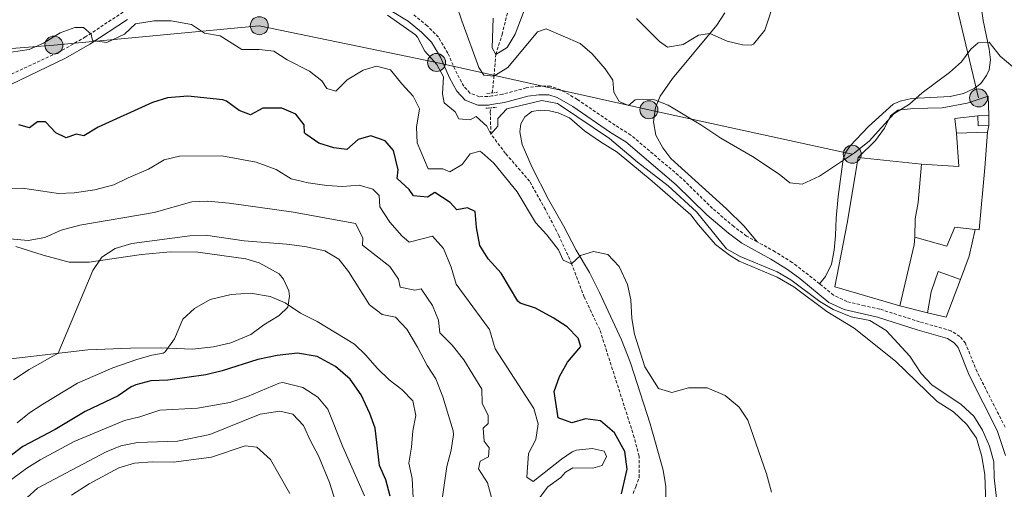
# Model space of a CAD drawing. Units: metres. Extents: x 627291 to 631801, y 4715326 to 4718379.
# Drawn here: x 629560 to 629871, y 4716001 to 4716150 of the extents above; entities that cross this region are included whole.
import ezdxf

# ---------------------------------------------------------------- set-up
doc = ezdxf.new("R2010")
doc.units = ezdxf.units.M
doc.header["$MEASUREMENT"] = 0
doc.linetypes.add('TRAZOS', pattern=[0.75, 0.5, -0.25])
doc.linetypes.add('TRAZOSX2', pattern=[1.5, 1, -0.5])
for name, color, linetype, lineweight in [('Carátula', 7, 'Continuous', 5), ('Level 11', 142, 'TRAZOSX2', 13), ('Level 15', 7, 'Continuous', 13), ('Level 16', 1, 'Continuous', 0), ('Level 20', 19, 'Continuous', 0), ('Level 21', 1, 'TRAZOS', 0), ('Level 32', 252, 'Continuous', 0), ('Level 36', 92, 'Continuous', 0), ('Level 4', 36, 'Continuous', 30), ('Level 5', 36, 'Continuous', 0), ('Level 52', 1, 'Continuous', 13)]:
    doc.layers.add(name, color=color, linetype=linetype, lineweight=lineweight)

# ---------------------------------------------------------------- blocks, each defined once
blk = doc.blocks.new('5PELE')
at = {"layer": 'Carátula', "linetype": 'Continuous', "lineweight": 5}
h = blk.add_hatch(color=9, dxfattribs=at)
edge = h.paths.add_edge_path()
edge.add_arc((0, 0.01), 2.85, 359.999, 719.999)
at = {"layer": 'Carátula', "color": 252, "linetype": 'Continuous', "lineweight": 5}
blk.add_circle((0, 0.01, 0), 2.85, dxfattribs=at)

msp = doc.modelspace()

# ---------------------------------------------------------------- linework, layer by layer
at = {"layer": 'Level 11', "color": 142, "linetype": 'TRAZOSX2', "lineweight": 13}
for points in [[(629709.33, 4716126.7, 511.57), (629709.87, 4716131.99, 510.01), (629710.44, 4716138.87, 505.01), (629712.44, 4716145.19, 503.08), (629715.46, 4716157.55, 501.01), (629717.5, 4716163.54, 500.01), (629719.48, 4716169.05, 498.68), (629721.53, 4716174.93, 497.8), (629725.42, 4716179.99, 496.52), (629730.43, 4716182.15, 496.29), (629738.35, 4716184.46, 495.01), (629745.69, 4716188.13, 494.14), (629750.58, 4716190.45, 493.95), (629754.67, 4716192.42, 492.99), (629759.41, 4716198.23, 491.38), (629760.45, 4716205.49, 490.01), (629764.22, 4716213.97, 488.45), (629767.47, 4716221.72, 485.01), (629771.21, 4716235.15, 480.01), (629774.18, 4716246.01, 477.34), (629774.63, 4716264.55, 473.17), (629774.56, 4716276.18, 471.85)], [(629753.9, 4715999.9, 523.59), (629754.79, 4716002, 522.9), (629755.78, 4716004.96, 522.71), (629755.79, 4716011.66, 522.16), (629754.27, 4716017.63, 521.88), (629743.33, 4716051.78, 521.06), (629738.43, 4716062.01, 520.69), (629734.45, 4716072.58, 520.01), (629730.42, 4716081.53, 518.81), (629726.14, 4716089.78, 517.62), (629721.16, 4716098.72, 516.65), (629713.53, 4716107.54, 515.83), (629708.91, 4716113.63, 515.01), (629708.7, 4716120.47, 513.4), (629708.85, 4716121.97, 512.96)]]:
    msp.add_polyline3d(points, dxfattribs=at)
at = {"layer": 'Level 15', "linetype": 'Continuous', "lineweight": 13}
for p, q in [((629862.98, 4716119.49, 518.01), (629866.47, 4716119.61, 516.92)), ((629866.47, 4716119.61, 516.92), (629866.48, 4716116.41, 516.92)), ((629856.22, 4716113.91, 515.25), (629866.07, 4716114.31, 515.08))]:
    msp.add_line(p, q, dxfattribs=at)
for points in [[(629866.48, 4716116.41, 516.92), (629863.1, 4716116.25, 518.07), (629862.98, 4716119.49, 518.01)], [(629845.14, 4716104.15, 520.14), (629857.03, 4716103.44, 520.08), (629856.22, 4716113.91, 515.25)], [(629866.07, 4716114.31, 515.08), (629865.17, 4716102.93, 520.08), (629863.39, 4716083.34, 520.08), (629862.15, 4716083.47, 519.74)], [(629843.02, 4716081.06, 517.26), (629843.15, 4716086.83, 517.61), (629844.14, 4716091.99, 520.19), (629845.14, 4716104.15, 520.14)], [(629862.15, 4716083.47, 519.74), (629855.77, 4716084.15, 518.01), (629853.24, 4716078.19, 518.01), (629843.02, 4716081.06, 517.26)], [(629847.12, 4716057.03, 519.04), (629848.23, 4716063.77, 519.04), (629850.46, 4716070.17, 519.27), (629857.55, 4716067.66, 517.55)], [(629857.55, 4716067.66, 517.55), (629853.02, 4716055.71, 517.61), (629847.12, 4716057.03, 519.04)]]:
    msp.add_polyline3d(points, dxfattribs=at)
at = {"layer": 'Level 16', "color": 1, "linetype": 'Continuous', "lineweight": 13, "ltscale": 0.5}
for p, q in [((629866.48, 4716116.41, 515.19), (629866.07, 4716114.31, 515.19)), ((629825.14, 4716106.21, 512.95), (629845.14, 4716104.15, 513.13)), ((629847.12, 4716057.03, 516.46), (629838.33, 4716059.29, 516.52))]:
    msp.add_line(p, q, dxfattribs=at)
for points in [[(629856.22, 4716113.91, 515.14), (629855.75, 4716118.65, 515.19), (629862.98, 4716119.49, 515.19)], [(629838.33, 4716059.29, 515.14), (629817.72, 4716065.31, 515.08), (629821.62, 4716085.49, 513.64), (629825.14, 4716106.21, 512.95)], [(629862.15, 4716083.47, 516.46), (629860.29, 4716075.06, 516.52), (629857.55, 4716067.66, 516.52)], [(629838.33, 4716059.29, 516.52), (629842.8, 4716078.59, 516.52), (629843.02, 4716081.06, 516.52)]]:
    msp.add_polyline3d(points, dxfattribs=at)
at = {"layer": 'Level 20', "color": 19, "linetype": 'Continuous', "lineweight": 0, "ltscale": 0.5}
msp.add_polyline3d([(629866.47, 4716119.61, 511.57), (629866.23, 4716125.64, 511.34), (629859.61, 4716123.48, 511.46), (629851.69, 4716122.01, 511.52), (629842.68, 4716121.76, 511.11), (629837.65, 4716121.25, 510.71), (629835.32, 4716119.49, 510.71), (629833.43, 4716115.56, 510.77), (629830.58, 4716111.58, 510.77), (629825.14, 4716106.21, 510.77)], dxfattribs=at)
at = {"layer": 'Level 21', "color": 1, "linetype": 'TRAZOS', "lineweight": 0}
for p, q in [((629709.33, 4716126.7, 513.5), (629707.61, 4716126.51, 513.5)), ((629711.02, 4716126.89, 513.5), (629709.33, 4716126.7, 513.5)), ((629707.27, 4716121.83, 513.59), (629708.85, 4716121.97, 513.59)), ((629708.85, 4716121.97, 513.59), (629710.72, 4716122.14, 513.59))]:
    msp.add_line(p, q, dxfattribs=at)
at = {"layer": 'Level 21', "color": 19, "linetype": 'Continuous', "lineweight": 0}
for points in [[(629593.88, 4716149.97, 519.19), (629582.01, 4716142.15, 520.01), (629574.23, 4716137.66, 520.47), (629551.2, 4716126.57, 521.98)], [(629708.96, 4716122.99, 513.41), (629708.11, 4716122.86, 513.37), (629704.74, 4716122.81, 513.37), (629700.7, 4716124.41, 513.37), (629698.13, 4716127.25, 513.37), (629695.81, 4716131.52, 513.31), (629692.9, 4716138.02, 513.37), (629690.13, 4716142.72, 513.48), (629686.96, 4716145.95, 513.63), (629682.69, 4716149.42, 513.77), (629677.11, 4716152.78, 514.06)], [(629871.8, 4716011.94, 511.95), (629869.16, 4716019.83, 512.45), (629860.3, 4716037.29, 513.53), (629856.74, 4716046.07, 513.71), (629855.52, 4716047.54, 513.71), (629853.37, 4716048.93, 513.71), (629843.79, 4716051.67, 514), (629831.3, 4716055.65, 514.8), (629820.7, 4716058.09, 514.4), (629815.88, 4716060.35, 514.11), (629806.68, 4716067.99, 513.65), (629802.8, 4716070.82, 513.29), (629797.5, 4716074.1, 512.96), (629788.36, 4716079.12, 513.08), (629784.13, 4716082.28, 513.24), (629777.2, 4716088.15, 513.65), (629767.56, 4716097.64, 513.42), (629751.64, 4716111.16, 512.91), (629746.74, 4716114.21, 512.85), (629734.86, 4716122.39, 512.96), (629729.87, 4716125.23, 513.08), (629727.27, 4716126.12, 513.14), (629724.05, 4716126.14, 513.25), (629720.63, 4716125.66, 513.31), (629713.17, 4716123.65, 513.6), (629708.96, 4716122.99, 513.41)]]:
    msp.add_polyline3d(points, dxfattribs=at)
at = {"layer": 'Level 21', "color": 19, "linetype": 'TRAZOSX2', "lineweight": 0}
for points in [[(629592.5, 4716152.27, 519.19), (629580.6, 4716144.43, 520.01), (629572.99, 4716140.04, 520.47), (629554.21, 4716131.2, 521.76)], [(629709.24, 4716125.75, 513.44), (629707.88, 4716125.54, 513.37), (629705.23, 4716125.5, 513.37), (629702.27, 4716126.67, 513.37), (629700.33, 4716128.81, 513.37), (629698.21, 4716132.71, 513.31), (629695.28, 4716139.25, 513.37), (629692.27, 4716144.36, 513.48), (629688.77, 4716147.93, 513.63), (629684.23, 4716151.62, 513.77)], [(629793.14, 4716079.55, 513.04), (629789.81, 4716081.38, 513.08), (629785.8, 4716084.38, 513.24), (629779.01, 4716090.13, 513.65), (629769.37, 4716099.62, 513.42), (629753.22, 4716113.33, 512.91), (629748.21, 4716116.45, 512.85), (629736.28, 4716124.66, 512.96), (629730.98, 4716127.68, 513.08), (629727.73, 4716128.8, 513.14), (629723.87, 4716128.82, 513.25), (629720.09, 4716128.29, 513.31), (629712.61, 4716126.27, 513.6), (629709.24, 4716125.75, 513.44)], [(629812.91, 4716066.3, 513.88), (629804.29, 4716073.04, 513.29), (629798.85, 4716076.41, 512.96), (629793.14, 4716079.55, 513.04)], [(629871.64, 4716020.87, 512.45), (629862.74, 4716038.4, 513.53), (629859.07, 4716047.46, 513.71), (629857.32, 4716049.57, 513.71), (629854.49, 4716051.4, 513.71), (629844.56, 4716054.23, 514), (629832, 4716058.24, 514.8), (629827.11, 4716059.31, 514.81), (629821.59, 4716060.63, 514.4), (629817.33, 4716062.63, 514.11), (629812.91, 4716066.3, 513.88)]]:
    msp.add_polyline3d(points, dxfattribs=at)
at = {"layer": 'Level 32', "color": 6, "linetype": 'Continuous', "lineweight": 0, "ltscale": 0.5}
for points in [[(629827.02, 4716281.54, 473.6), (629841.45, 4716218.22, 505.2), (629852.33, 4716170.71, 507.74), (629863.22, 4716125.12, 510.3)], [(629823.25, 4716107.28, 510.01), (629758.9, 4716121.35, 510.54), (629691.71, 4716136.33, 514.76), (629635.6, 4716147.98, 517.44), (629570.59, 4716141.84, 520.21), (629513.06, 4716137.29, 520.35), (629453.65, 4716140.79, 511.77), (629415.74, 4716133.11, 509.67), (629374.97, 4716124.12, 509.29), (629335.21, 4716115.28, 508.19)]]:
    msp.add_polyline3d(points, dxfattribs=at)
at = {"layer": 'Level 36', "color": 92, "linetype": 'Continuous', "lineweight": 0}
for points in [[(629864.18, 4716153.37, 509.42), (629864.64, 4716149.59, 509.82), (629866.61, 4716140.54, 510.22), (629866.96, 4716137.19, 510.28), (629866.63, 4716134.03, 510.22), (629865.78, 4716132.21, 510.22), (629863.98, 4716129.72, 510.22), (629861.83, 4716128.11, 510.22), (629858.5, 4716126.55, 510.16), (629854.25, 4716125.57, 510.11), (629842.05, 4716124.95, 509.59), (629838.46, 4716124.09, 509.53), (629836.16, 4716123.14, 509.47), (629828.35, 4716116.07, 509.59), (629822.56, 4716109.99, 509.82), (629821.26, 4716107.95, 509.99), (629820.41, 4716105.77, 509.99), (629818.75, 4716093.9, 510.91), (629818.15, 4716087.01, 511.77), (629817.97, 4716081.57, 512.23), (629817.52, 4716076.89, 512.86), (629816.71, 4716072.47, 513.38), (629814.78, 4716068.54, 513.67), (629812.91, 4716066.3, 513.88)], [(629793.14, 4716079.55, 513.04), (629789.06, 4716084.46, 512.81), (629783.42, 4716090.04, 512.86), (629765.87, 4716105.93, 512.23), (629763.32, 4716109.31, 512.17), (629761.12, 4716113.36, 511.66), (629760.4, 4716117.58, 511.08), (629761, 4716122.04, 510.51), (629762.45, 4716125.63, 509.7), (629766.34, 4716131.24, 508.67), (629780.37, 4716148.14, 504.42), (629782.96, 4716152.08, 503.96)], [(629764.26, 4715996.39, 523.47), (629764.28, 4716002.13, 522.66), (629763.44, 4716007.3, 522.14), (629759.29, 4716021.92, 520.71), (629753.08, 4716041.25, 520.19), (629750.26, 4716048.49, 520.25), (629743.27, 4716063.46, 520.82), (629740.09, 4716069.82, 520.65), (629735.87, 4716076.93, 519.79), (629731.85, 4716084.63, 518.35), (629727.17, 4716092.98, 517.55), (629721.99, 4716103.06, 517.32), (629718.79, 4716110.4, 517.26), (629718.03, 4716114.4, 516.97), (629718.4, 4716116.94, 516.86), (629719.66, 4716119.1, 516.68), (629721.8, 4716120.86, 516.51), (629724.48, 4716121.26, 516.4), (629727.39, 4716121.05, 516.34), (629730.19, 4716120.43, 516.28), (629733.75, 4716118.79, 516.11), (629738.51, 4716114.74, 515.88), (629743.6, 4716111.24, 515.71), (629748.84, 4716107.97, 515.94), (629759.93, 4716098.76, 516.11), (629772.15, 4716088.12, 516.63), (629774.55, 4716084.92, 516.45), (629779.94, 4716078.71, 515.77), (629784.36, 4716075.36, 515.13), (629787.52, 4716073.38, 515.02), (629799.51, 4716068.41, 515.25), (629804.74, 4716065.25, 515.36), (629815.22, 4716057.45, 515.36), (629823.91, 4716052.25, 515.13), (629836.97, 4716041.77, 515.19), (629850.1, 4716028.95, 515.25), (629855.3, 4716025.71, 515.31), (629859.51, 4716021.69, 515.59), (629862.55, 4716017.43, 515.88), (629864.29, 4716011.54, 515.94), (629865.19, 4716005.78, 515.94), (629865.59, 4715993.68, 515.94)], [(629558.52, 4716078.06, 535.54), (629567.2, 4716075.36, 537.27), (629575.4, 4716073.12, 538.53), (629581.8, 4716073.11, 539.51), (629598.32, 4716075.52, 541.11), (629607.53, 4716076.42, 542.15), (629616.14, 4716076.26, 543.07), (629631.36, 4716074.2, 544.22), (629635.57, 4716072.9, 544.33), (629641.84, 4716069.42, 544.39), (629643.22, 4716067.75, 544.45), (629644.97, 4716064.06, 544.68), (629645.18, 4716062.3, 544.79), (629644.64, 4716058.91, 545.02), (629641.92, 4716056.22, 545.71), (629637.07, 4716053.24, 546.4), (629632.93, 4716050.24, 546.86), (629626.64, 4716047.54, 546.86), (629621.14, 4716046.35, 546.63), (629614.42, 4716045.59, 545.88), (629604.3, 4716046, 544.62), (629594.85, 4716045.9, 543.13), (629581.32, 4716045.33, 541.34), (629546.92, 4716041.37, 536.81)]]:
    msp.add_polyline3d(points, dxfattribs=at)
at = {"layer": 'Level 4', "color": 36, "linetype": 'Continuous', "lineweight": 30}
for points in [[(629750.23, 4715999.73, 525.01), (629752.01, 4716007.53, 525.01), (629751.29, 4716013.18, 525.01), (629748, 4716019.05, 525.01), (629743.57, 4716022.92, 525.01), (629738.81, 4716023.55, 525.01), (629734.46, 4716022.27, 525.01), (629730.17, 4716023.86, 525.01), (629728.9, 4716032.19, 525.01), (629730.61, 4716036.89, 525.01), (629733.17, 4716041.44, 525.01), (629737.34, 4716046.44, 525.01), (629736.53, 4716049, 525.01), (629733.06, 4716052.61, 525.01), (629728.61, 4716055.44, 525.01), (629722.97, 4716058.58, 525.01), (629718.14, 4716060.1, 525.01), (629717.38, 4716060.71, 525.01), (629712.17, 4716069.64, 525.01), (629707.99, 4716074.14, 525.01), (629705.4, 4716078.44, 525.01), (629704.39, 4716084.06, 525.01), (629703.87, 4716089.13, 525.01), (629701.46, 4716090.34, 525.01), (629698.13, 4716089.67, 525.01), (629696, 4716091.99, 525.01), (629691.17, 4716095.19, 525.01), (629688.87, 4716093.72, 525.01), (629684.45, 4716094.1, 525.01), (629682.99, 4716096.1, 525.01), (629679.22, 4716099.65, 525.01), (629679.59, 4716102.38, 525.01), (629678.07, 4716108.42, 525.01), (629675.48, 4716111.51, 525.01), (629670.9, 4716113.14, 525.01), (629666.87, 4716111.94, 525.01), (629663.28, 4716108.76, 525.01), (629659.19, 4716109.29, 525.01), (629654.42, 4716110.8, 525.01), (629650.29, 4716113.61, 525.01), (629649.92, 4716114.05, 525.01), (629649.81, 4716116.58, 525.01), (629647.19, 4716120, 525.01), (629642.78, 4716121.92, 525.01), (629636.75, 4716121.91, 525.01), (629632.77, 4716119.79, 525.01), (629629.26, 4716121.17, 525.01), (629625.17, 4716124.12, 525.01), (629624.1, 4716124.55, 525.01), (629612.97, 4716125.72, 525.01), (629606.55, 4716125.18, 525.01), (629601.76, 4716123.71, 525.01), (629584.61, 4716115.85, 525.01), (629580.06, 4716113.06, 525.01), (629577.62, 4716113.65, 525.01), (629574.51, 4716112.43, 525.01), (629571.22, 4716114.07, 525.01)], [(629571.22, 4716114.07, 525.01), (629567.97, 4716117.56, 525.01), (629565.43, 4716117.59, 525.01), (629562.92, 4716115.61, 525.01), (629559.48, 4716116.59, 525.01)], [(629677.01, 4715998.99, 550.01), (629675.69, 4716004.15, 550.01), (629673.67, 4716008.74, 550.01), (629672.32, 4716020.54, 550.01), (629670.6, 4716025.23, 550.01), (629667.8, 4716031.07, 550.01), (629664.35, 4716036.1, 550.01), (629659.69, 4716040.12, 550.01), (629653.93, 4716043.25, 550.01), (629647.69, 4716044.27, 550.01), (629641.24, 4716043.53, 550.01), (629635.1, 4716042.28, 550.01), (629623.85, 4716038.68, 550.01), (629618.63, 4716037.48, 550.01), (629606.67, 4716035.77, 550.01), (629601.31, 4716035.54, 550.01), (629596.48, 4716034.28, 550.01), (629595.04, 4716033.61, 550.01), (629590.95, 4716030.74, 550.01), (629580.45, 4716025.78, 550.01), (629570.98, 4716020.16, 550.01), (629560.75, 4716014.75, 550.01), (629547, 4716004.26, 550.01)]]:
    msp.add_polyline3d(points, dxfattribs=at)
at = {"layer": 'Level 5', "color": 36, "linetype": 'Continuous', "lineweight": 0}
for points in [[(629721.13, 4716157.3, 505.01), (629716.6, 4716145.32, 505.01), (629714.01, 4716141.05, 505.01), (629710.44, 4716138.87, 505.01), (629709.35, 4716141.02, 505.01), (629709.65, 4716150.37, 505.01)], [(629799, 4716156.93, 505.01), (629795.54, 4716146.56, 505.01), (629792.02, 4716142.17, 505.01), (629791.24, 4716141.85, 505.01), (629788.55, 4716141.96, 505.01), (629783.68, 4716143.1, 505.01), (629778.2, 4716145.56, 505.01), (629774.57, 4716144.99, 505.01), (629769.72, 4716142.02, 505.01), (629764.76, 4716141.16, 505.01), (629762.24, 4716142.94, 505.01), (629754.93, 4716150.3, 505.01)], [(629874.12, 4716134.91, 510.01), (629870.1, 4716138.34, 510.01), (629866.58, 4716142.78, 510.01), (629863.12, 4716142.58, 510.01), (629860.83, 4716140.53, 510.01), (629857.83, 4716136.53, 510.01), (629853.99, 4716133.11, 510.01), (629845.4, 4716126.77, 510.01), (629841.38, 4716123.14, 510.01), (629836.38, 4716120.09, 510.01), (629828.57, 4716111.43, 510.01), (629824, 4716107.69, 510.01), (629812.91, 4716100.29, 510.01), (629807.36, 4716097.85, 510.01), (629803.53, 4716098.24, 510.01), (629800.18, 4716100.95, 510.01), (629791.64, 4716106.58, 510.01), (629781.64, 4716112.33, 510.01), (629775.34, 4716116.62, 510.01), (629764.95, 4716122.83, 510.01), (629760.18, 4716124.71, 510.01), (629754.52, 4716124.52, 510.01), (629752.42, 4716122.69, 510.01), (629749.53, 4716123.97, 510.01), (629747.79, 4716126.96, 510.01), (629747.52, 4716130.78, 510.01), (629745.07, 4716134.31, 510.01), (629740.96, 4716139.03, 510.01), (629737.17, 4716142.3, 510.01), (629726.39, 4716146.98, 510.01), (629723.68, 4716145.99, 510.01), (629714.25, 4716134.71, 510.01), (629709.87, 4716131.99, 510.01), (629706.67, 4716132.28, 510.01), (629705.05, 4716134.79, 510.01), (629699.65, 4716149.57, 510.01), (629697.92, 4716154.77, 510.01)], [(629870.25, 4715986.42, 515.01), (629868.17, 4716004.85, 515.01), (629868.04, 4716009.85, 515.01), (629866.71, 4716014.86, 515.01), (629864.52, 4716019.88, 515.01), (629861.75, 4716024.32, 515.01), (629857.77, 4716028.01, 515.01), (629848.46, 4716034.24, 515.01), (629845.06, 4716037.9, 515.01), (629841.49, 4716043.3, 515.01), (629833.94, 4716051.46, 515.01), (629828.86, 4716054.62, 515.01), (629822.96, 4716055.79, 515.01), (629817.26, 4716058.1, 515.01), (629812.99, 4716060.69, 515.01), (629803.81, 4716067.5, 515.01), (629799.51, 4716070.06, 515.01), (629787.81, 4716074.91, 515.01), (629783.43, 4716077.32, 515.01), (629773.94, 4716089.09, 515.01), (629764.98, 4716097.27, 515.01), (629755.34, 4716104.78, 515.01), (629746.43, 4716112.3, 515.01), (629730.97, 4716122.74, 515.01), (629729.95, 4716123.32, 515.01), (629725.03, 4716124.32, 515.01), (629713.9, 4716121.65, 515.01), (629711.12, 4716118.63, 515.01), (629711.08, 4716116.13, 515.01), (629708.91, 4716113.63, 515.01), (629707.66, 4716116.15, 515.01), (629704.19, 4716119.22, 515.01), (629702.29, 4716118.2, 515.01), (629698.76, 4716118.52, 515.01), (629697.62, 4716120.71, 515.01), (629694.13, 4716123.53, 515.01), (629693.57, 4716126.39, 515.01), (629693.86, 4716131.84, 515.01), (629691.78, 4716135.7, 515.01), (629688.04, 4716139.95, 515.01), (629685.69, 4716144.4, 515.01), (629685.02, 4716145.13, 515.01), (629676.18, 4716151.36, 515.01)], [(629797.67, 4716000.34, 520.01), (629796.12, 4716006.08, 520.01), (629790.23, 4716023.05, 520.01), (629787.43, 4716027.17, 520.01), (629783.07, 4716030.86, 520.01), (629777.35, 4716033.34, 520.01), (629771.4, 4716033.33, 520.01), (629766.2, 4716031.89, 520.01), (629761.99, 4716033.08, 520.01), (629757.62, 4716040, 520.01), (629754.34, 4716050.33, 520.01), (629753.55, 4716055.26, 520.01), (629753.19, 4716061.16, 520.01), (629752.11, 4716066.04, 520.01), (629749.54, 4716071.7, 520.01), (629745.88, 4716075.58, 520.01), (629741.35, 4716076.51, 520.01), (629737.28, 4716075.23, 520.01), (629734.45, 4716072.58, 520.01), (629731.79, 4716073.75, 520.01), (629730.27, 4716077.01, 520.01), (629726.56, 4716081.77, 520.01), (629722.97, 4716085.65, 520.01), (629717.2, 4716095.42, 520.01), (629709.82, 4716104.47, 520.01), (629706.05, 4716107.82, 520.01), (629705.35, 4716108.27, 520.01), (629702.35, 4716107.42, 520.01), (629699.83, 4716104.03, 520.01), (629695.92, 4716101.66, 520.01), (629693.7, 4716102.62, 520.01), (629689.07, 4716102.63, 520.01), (629685.53, 4716110.89, 520.01), (629685.4, 4716115.89, 520.01), (629686.25, 4716121.71, 520.01), (629684.32, 4716125.69, 520.01), (629680.66, 4716129.57, 520.01), (629677.1, 4716134.01, 520.01), (629672.67, 4716135.12, 520.01), (629668.49, 4716133.92, 520.01), (629663.39, 4716130.83, 520.01), (629659.84, 4716127.21, 520.01), (629656.96, 4716128.05, 520.01), (629655.38, 4716130.53, 520.01), (629651.45, 4716133.63, 520.01), (629644.39, 4716137.13, 520.01), (629640.21, 4716139.91, 520.01), (629635.56, 4716140.42, 520.01), (629630.08, 4716140.46, 520.01), (629623.17, 4716144.8, 520.01), (629618.27, 4716145.62, 520.01), (629614.18, 4716148.35, 520.01), (629607.69, 4716149.47, 520.01), (629602.36, 4716149.54, 520.01), (629596.45, 4716148.53, 520.01), (629592.97, 4716145.28, 520.01), (629587.31, 4716142.63, 520.01), (629582.85, 4716143.26, 520.01), (629582.41, 4716145.35, 520.01), (629579.99, 4716147.37, 520.01), (629577.27, 4716147.37, 520.01), (629572.54, 4716145.77, 520.01), (629567.3, 4716142.41, 520.01), (629562.72, 4716140.41, 520.01), (629557.1, 4716139.61, 520.01)], [(629723.65, 4715997.62, 530.01), (629726.93, 4716001.94, 530.01), (629730.98, 4716004.89, 530.01), (629732.46, 4716006.62, 530.01), (629734.83, 4716008.01, 530.01), (629741.15, 4716007.88, 530.01), (629744.12, 4716008.7, 530.01), (629745.48, 4716011.59, 530.01), (629744.79, 4716013.31, 530.01), (629740.92, 4716014.1, 530.01), (629735.97, 4716013.58, 530.01), (629734.57, 4716013.01, 530.01), (629731.29, 4716010.75, 530.01), (629722.27, 4716003.71, 530.01), (629720.31, 4716005.08, 530.01), (629720.78, 4716012.55, 530.01), (629723.07, 4716016.92, 530.01), (629723.81, 4716021.89, 530.01), (629722.45, 4716026.81, 530.01), (629710.22, 4716045.72, 530.01), (629708.44, 4716051.8, 530.01), (629697.93, 4716066.17, 530.01), (629696.31, 4716071.48, 530.01), (629693.87, 4716077.4, 530.01), (629690.44, 4716081.31, 530.01), (629682.99, 4716079.41, 530.01), (629680.72, 4716081.44, 530.01), (629676.94, 4716085.8, 530.01), (629673.78, 4716090.64, 530.01), (629673.51, 4716094.24, 530.01), (629671.49, 4716096.2, 530.01), (629667.21, 4716097.5, 530.01), (629661.96, 4716097.05, 530.01), (629656.97, 4716097.36, 530.01), (629651.02, 4716098.22, 530.01), (629645.66, 4716099.46, 530.01), (629640.91, 4716102.45, 530.01), (629634.63, 4716104.82, 530.01), (629623.76, 4716106.8, 530.01), (629610.36, 4716106.63, 530.01), (629605.5, 4716105.5, 530.01), (629600.53, 4716102.51, 530.01), (629594.06, 4716099.85, 530.01), (629589.58, 4716097.62, 530.01), (629583.52, 4716096.05, 530.01), (629577.06, 4716095.04, 530.01), (629572.06, 4716094.84, 530.01), (629560.68, 4716096.57, 530.01)], [(629560.68, 4716096.57, 530.01), (629555.68, 4716096.45, 530.01)], [(629710.34, 4715993.95, 535.01), (629707.81, 4716003.26, 535.01), (629704.92, 4716007.63, 535.01), (629705.51, 4716010.06, 535.01), (629708.1, 4716011.5, 535.01), (629708.35, 4716014.37, 535.01), (629706.81, 4716016.48, 535.01), (629706.42, 4716020.52, 535.01), (629707.98, 4716022.05, 535.01), (629708.05, 4716024.59, 535.01), (629706.09, 4716028.43, 535.01), (629706.02, 4716032.91, 535.01), (629700.33, 4716042.17, 535.01), (629696.66, 4716046.79, 535.01), (629692.78, 4716050.78, 535.01), (629692.28, 4716054.74, 535.01), (629690.4, 4716059.35, 535.01), (629686.83, 4716064.67, 535.01), (629684.78, 4716064.27, 535.01), (629680.14, 4716065.16, 535.01), (629679.62, 4716067.72, 535.01), (629676.95, 4716071.69, 535.01), (629668.28, 4716078.52, 535.01), (629668.32, 4716080.8, 535.01), (629666.07, 4716085.33, 535.01), (629646.4, 4716088.93, 535.01), (629626.05, 4716091.84, 535.01), (629619.27, 4716092.44, 535.01), (629614.28, 4716092.26, 535.01), (629602.37, 4716088.81, 535.01), (629578.78, 4716084.79, 535.01), (629572.88, 4716083.26, 535.01), (629567.73, 4716080.91, 535.01), (629562.45, 4716080.02, 535.01), (629556.7, 4716080.49, 535.01)], [(629693.49, 4715998.04, 540.01), (629694.99, 4716008.43, 540.01), (629696.28, 4716013.6, 540.01), (629697.09, 4716018.59, 540.01), (629696.96, 4716019.75, 540.01), (629693.68, 4716030.44, 540.01), (629691.42, 4716036.22, 540.01), (629688.68, 4716040.41, 540.01), (629685.65, 4716046.25, 540.01), (629682.26, 4716051.9, 540.01), (629678.67, 4716055.68, 540.01), (629674.47, 4716056.5, 540.01), (629670.51, 4716059.57, 540.01), (629663.82, 4716070.13, 540.01), (629660.76, 4716074.08, 540.01), (629656.38, 4716076.7, 540.01), (629650.06, 4716078.06, 540.01), (629644.22, 4716078.86, 540.01), (629630.76, 4716079.91, 540.01), (629618.56, 4716081.65, 540.01), (629613.57, 4716081.48, 540.01), (629595.25, 4716079.02, 540.01), (629589.94, 4716077.44, 540.01), (629585.75, 4716074.7, 540.01), (629582.87, 4716070.42, 540.01), (629571.98, 4716044.31, 540.01), (629562.73, 4716039.12, 540.01), (629557.81, 4716035.89, 540.01)], [(629684.27, 4715998.5, 545.01), (629683.96, 4716004.57, 545.01), (629682.93, 4716009.47, 545.01), (629683.78, 4716014.53, 545.01), (629684.14, 4716019.68, 545.01), (629685.17, 4716024.59, 545.01), (629684.19, 4716029.21, 545.01), (629680.69, 4716032.79, 545.01), (629676.66, 4716035.87, 545.01), (629672.93, 4716039.56, 545.01), (629669.34, 4716043.71, 545.01), (629665.71, 4716047.16, 545.01), (629653.96, 4716054.33, 545.01), (629648.62, 4716057.01, 545.01), (629643.79, 4716060.25, 545.01), (629639.09, 4716062.2, 545.01), (629632.83, 4716063.25, 545.01), (629626.69, 4716062.91, 545.01), (629620.09, 4716061.3, 545.01), (629615.09, 4716058.47, 545.01), (629611.45, 4716055.05, 545.01), (629608.73, 4716048.85, 545.01), (629605.86, 4716044.71, 545.01), (629605.15, 4716044.28, 545.01), (629601.59, 4716043.71, 545.01), (629596.79, 4716042.32, 545.01), (629589.26, 4716039.67, 545.01), (629578.11, 4716034.83, 545.01), (629567.1, 4716028.13, 545.01), (629562.87, 4716025.38, 545.01), (629558.94, 4716022.29, 545.01)], [(629668.85, 4715999.11, 555.01), (629662.05, 4716014.59, 555.01), (629657.31, 4716026.54, 555.01), (629654.15, 4716030.4, 555.01), (629649.37, 4716033.4, 555.01), (629643.03, 4716035.05, 555.01), (629641.89, 4716034.85, 555.01), (629631.84, 4716030.58, 555.01), (629626.31, 4716028.66, 555.01), (629616, 4716026.88, 555.01), (629604.17, 4716026.24, 555.01), (629597.76, 4716024.16, 555.01), (629592.9, 4716023, 555.01), (629576.99, 4716016.28, 555.01), (629566.3, 4716010.54, 555.01), (629562.06, 4716007.89, 555.01), (629551.95, 4716000.51, 555.01)], [(629659.67, 4715997.33, 560.01), (629657.81, 4716003.3, 560.01), (629654.37, 4716011.79, 560.01), (629651.76, 4716016.5, 560.01), (629649.59, 4716021.39, 560.01), (629646.17, 4716025.01, 560.01), (629642.06, 4716025.96, 560.01), (629635.86, 4716024.95, 560.01), (629619.96, 4716018.53, 560.01), (629609.73, 4716016.43, 560.01), (629597.08, 4716016.03, 560.01), (629591.76, 4716014.96, 560.01), (629587.12, 4716013.09, 560.01), (629565.44, 4716001.52, 560.01), (629557.59, 4715994.48, 560.01)], [(629645.24, 4715999.84, 565.01), (629639.16, 4716010.67, 565.01), (629634.84, 4716014.54, 565.01), (629631.12, 4716015, 565.01), (629620.5, 4716011.35, 565.01), (629608.45, 4716009.83, 565.01), (629601.66, 4716009.86, 565.01), (629596.15, 4716009.45, 565.01), (629591.13, 4716007.98, 565.01), (629581.71, 4716002.96, 565.01), (629576.2, 4715999.34, 565.01)]]:
    msp.add_polyline3d(points, dxfattribs=at)
at = {"layer": 'Level 52', "color": 1, "linetype": 'Continuous', "lineweight": 13}
for points in [[(629866.48, 4716116.41, 516.92), (629863.1, 4716116.25, 518.07), (629862.98, 4716119.49, 518.01), (629866.47, 4716119.61, 516.92), (629866.48, 4716116.41, 516.92)], [(629862.15, 4716083.47, 519.74), (629855.77, 4716084.15, 518.01), (629853.24, 4716078.19, 518.01), (629843.02, 4716081.06, 517.26), (629843.15, 4716086.83, 517.61), (629844.14, 4716091.99, 520.19), (629845.14, 4716104.15, 520.14), (629857.03, 4716103.44, 520.08), (629856.22, 4716113.91, 515.25), (629866.07, 4716114.31, 515.08), (629865.17, 4716102.93, 520.08), (629863.39, 4716083.34, 520.08), (629862.15, 4716083.47, 519.74)], [(629847.12, 4716057.03, 519.04), (629848.23, 4716063.77, 519.04), (629850.46, 4716070.17, 519.27), (629857.55, 4716067.66, 517.55), (629853.02, 4716055.71, 517.61), (629847.12, 4716057.03, 519.04)]]:
    msp.add_polyline3d(points, close=True, dxfattribs=at)

# ---------------------------------------------------------------- block references
at = {"layer": 'Level 32', "color": 252, "linetype": 'Continuous', "lineweight": 0, "xscale": 0.9999983015004541, "yscale": 0.9999983015004541}
for p in [(629635.6, 4716147.98, 517.44), (629570.59, 4716141.84, 520.21), (629691.71, 4716136.33, 514.76), (629863.22, 4716125.12, 510.3), (629758.9, 4716121.35, 510.54), (629823.25, 4716107.28, 510.01)]:
    msp.add_blockref('5PELE', p, dxfattribs=at)

doc.saveas('drawing.dxf')
